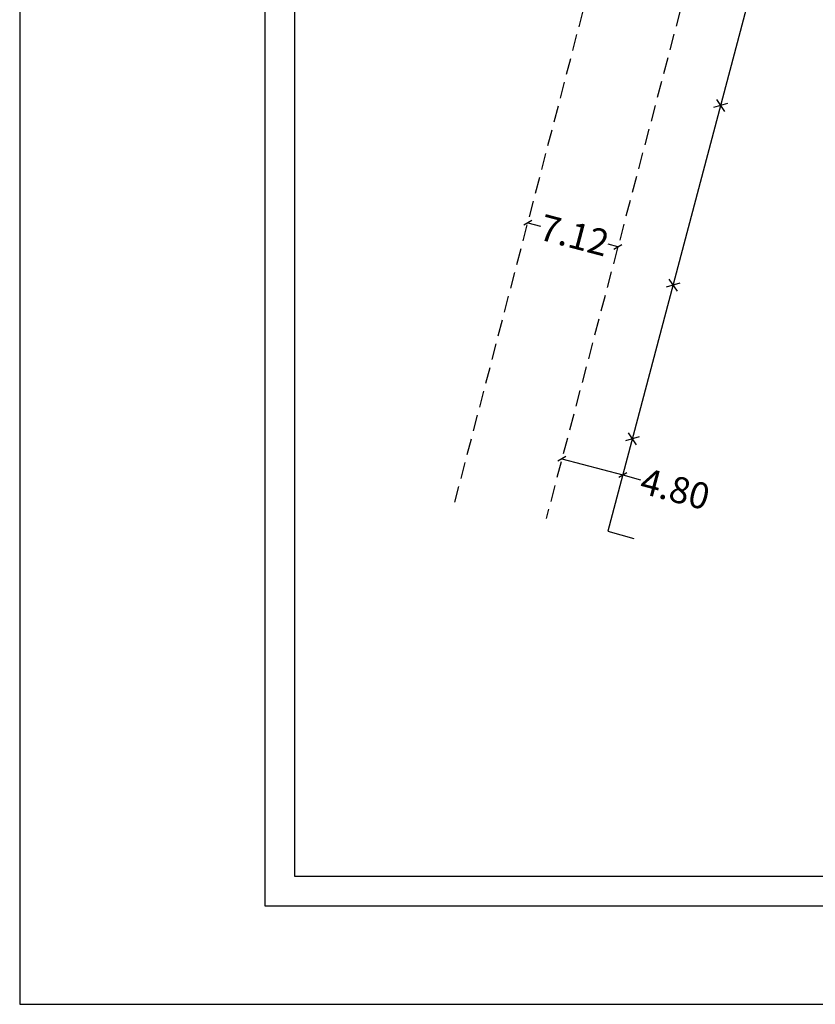
# Model space of a CAD drawing. Extents: x 182702 to 182924, y 1682161 to 1682692.
# Drawn here: x 182702 to 182762, y 1682161 to 1682236 of the extents above; entities that cross this region are included whole.
import ezdxf

# ---------------------------------------------------------------- set-up
doc = ezdxf.new("R2010")
doc.units = 0
doc.header["$LTSCALE"] = 5
doc.header["$MEASUREMENT"] = 0
doc.header["$PDMODE"] = 2
doc.linetypes.add('DASHED2', pattern=[0.375, 0.25, -0.125])
doc.layers.get('0').update_dxf_attribs({"linetype": 'CONTINUOUS'})
doc.layers.get('DEFPOINTS').update_dxf_attribs({"linetype": 'CONTINUOUS'})
for name, color, linetype in [('T-DIM', 1, 'CONTINUOUS'), ('T-DIVIS-EXIS', 7, 'CONTINUOUS'), ('T-MFIO-EXI', 7, 'DASHED2')]:
    doc.layers.add(name, color=color, linetype=linetype)
doc.styles.get("Standard").update_dxf_attribs({"font": 'ARIAL.TTF'})
doc.dimstyles.get("Standard").update_dxf_attribs({"dimtxt": 0.18, "dimasz": 0.18, "dimexe": 0.18, "dimexo": 0.0625, "dimgap": 0.09, "dimtad": 0, "dimtih": 1, "dimtoh": 1, "dimdec": 4, "dimzin": 0, "dimdsep": 46, "dimtxsty": 'Standard', "dimcen": 0.09, "dimadec": 0, "dimazin": 0, "dimtfac": 1, "dimtdec": 4, "dimtofl": 0, "dimtmove": 0, "dimatfit": 0, "dimfxl": 0, "dimtolj": 1, "dimtzin": 0, "dimarcsym": 0})

# ---------------------------------------------------------------- blocks, each defined once
blk = doc.blocks.new('_Oblique')
at = {"color": 0, "linetype": 'ByBlock', "lineweight": -2}
blk.add_line((-0.5, -0.5), (0.5, 0.5), dxfattribs=at)
blk = doc.blocks.new('*D66')
at = {"layer": 'DEFPOINTS', "color": 0, "linetype": 'Continuous'}
for p in [(182743.198, 1682203.176), (182747.835, 1682201.948), (182747.692, 1682201.407)]:
    blk.add_point(p, dxfattribs=at)
at = {"layer": 'T-DIM', "color": 0, "linetype": 'Continuous', "lineweight": -2}
for p, q in [((182743.054, 1682202.635), (182747.692, 1682201.407)), ((182747.692, 1682201.407), (182749.065, 1682201.043))]:
    blk.add_line(p, q, dxfattribs=at)
at = {"layer": 'T-DIM', "color": 0, "linetype": 'Continuous', "lineweight": -2, "xscale": 0.5, "yscale": 0.5, "zscale": 0.5}
for p, rotation in [((182743.054, 1682202.635), 165.1640874099084), ((182747.692, 1682201.407), 345.1640874099084)]:
    blk.add_blockref('_Oblique', p, dxfattribs=dict(at, rotation=rotation))
at = {"layer": 'T-DIM', "color": 0, "linetype": 'Continuous', "insert": (182751.698, 1682200.346), "char_height": 2, "attachment_point": 5, "rotation": 345.16409}
blk.add_mtext('\\A1;4.80', dxfattribs=at)
blk = doc.blocks.new('*D67')
at = {"layer": 'DEFPOINTS', "color": 0, "linetype": 'Continuous'}
for p in [(182740.404, 1682220.472), (182747.283, 1682218.656), (182747.328, 1682218.823)]:
    blk.add_point(p, dxfattribs=at)
at = {"layer": 'T-DIM', "color": 0, "linetype": 'Continuous', "lineweight": -2}
for p, q in [((182740.448, 1682220.639), (182741.425, 1682220.381)), ((182747.328, 1682218.823), (182746.586, 1682219.019))]:
    blk.add_line(p, q, dxfattribs=at)
at = {"layer": 'T-DIM', "color": 0, "linetype": 'Continuous', "lineweight": -2, "xscale": 0.5, "yscale": 0.5, "zscale": 0.5}
for p, rotation in [((182740.448, 1682220.639), 165.2146725143742), ((182747.328, 1682218.823), 345.2146725143742)]:
    blk.add_blockref('_Oblique', p, dxfattribs=dict(at, rotation=rotation))
at = {"layer": 'T-DIM', "color": 0, "linetype": 'Continuous', "insert": (182744.005, 1682219.7), "char_height": 2, "attachment_point": 5, "rotation": 345.21467}
blk.add_mtext('\\A1;7.12', dxfattribs=at)

msp = doc.modelspace()

# ---------------------------------------------------------------- linework, layer by layer
for p, q in [((182720.406, 1682168.517), (182720.406, 1682468.517)), ((182916.906, 1682168.517), (182720.406, 1682168.517))]:
    msp.add_line(p, q)
at = {"layer": 'DEFPOINTS'}
msp.add_lwpolyline([(182701.656, 1682161.017), (182924.406, 1682161.017), (182924.406, 1682476.017), (182701.656, 1682476.017)], close=True, dxfattribs=at)
at = {"layer": 'T-DIM'}
for p, q in [((182722.656, 1682170.767), (182722.656, 1682466.267)), ((182914.656, 1682170.767), (182722.656, 1682170.767))]:
    msp.add_line(p, q, dxfattribs=at)
at = {"layer": 'T-DIVIS-EXIS', "linetype": 'Continuous'}
for p, q in [((182760.839, 1682251.042), (182746.556, 1682197.119)), ((182755.687, 1682229.762), (182754.634, 1682229.445)), ((182754.849, 1682230.056), (182755.472, 1682229.15)), ((182752.054, 1682216.043), (182751, 1682215.726)), ((182751.215, 1682216.338), (182751.839, 1682215.431)), ((182748.111, 1682204.619), (182748.734, 1682203.712)), ((182748.949, 1682204.324), (182747.896, 1682204.007)), ((182746.556, 1682197.119), (182748.548, 1682196.56))]:
    msp.add_line(p, q, dxfattribs=at)
at = {"layer": 'T-MFIO-EXI'}
for p, q in [((182734.879, 1682199.329), (182753.705, 1682271.377)), ((182756.394, 1682253.176), (182741.852, 1682198.078))]:
    msp.add_line(p, q, dxfattribs=at)

# ---------------------------------------------------------------- dimensions: what is measured, and where the dimension line sits
at = {"layer": 'T-DIM', "linetype": 'Continuous'}
for base, p1, p2, angle, picture, middle in [((182747.3275, 1682218.8234), (182740.4035, 1682220.4715), (182747.2833, 1682218.6557), 345.21467, '*D67', (182744.0054, 1682219.7002)), ((182747.692, 1682201.407), (182743.198, 1682203.176), (182747.835, 1682201.948), 345.16409, '*D66', (182751.698, 1682200.346))]:
    dim = msp.add_linear_dim(base=base, p1=p1, p2=p2, angle=angle, dimstyle='Standard', override={"dimtxt": 2, "dimasz": 0.5, "dimtih": 0, "dimtoh": 0, "dimdec": 2, "dimblk": 'Oblique', "dimse1": 1, "dimse2": 1, "dimtdec": 2, "dimatfit": 3}, dxfattribs=at)
    dim.commit()
    dim.dimension.update_dxf_attribs({"geometry": picture, "text_midpoint": middle, "dimtype": 161})

doc.saveas('drawing.dxf')
